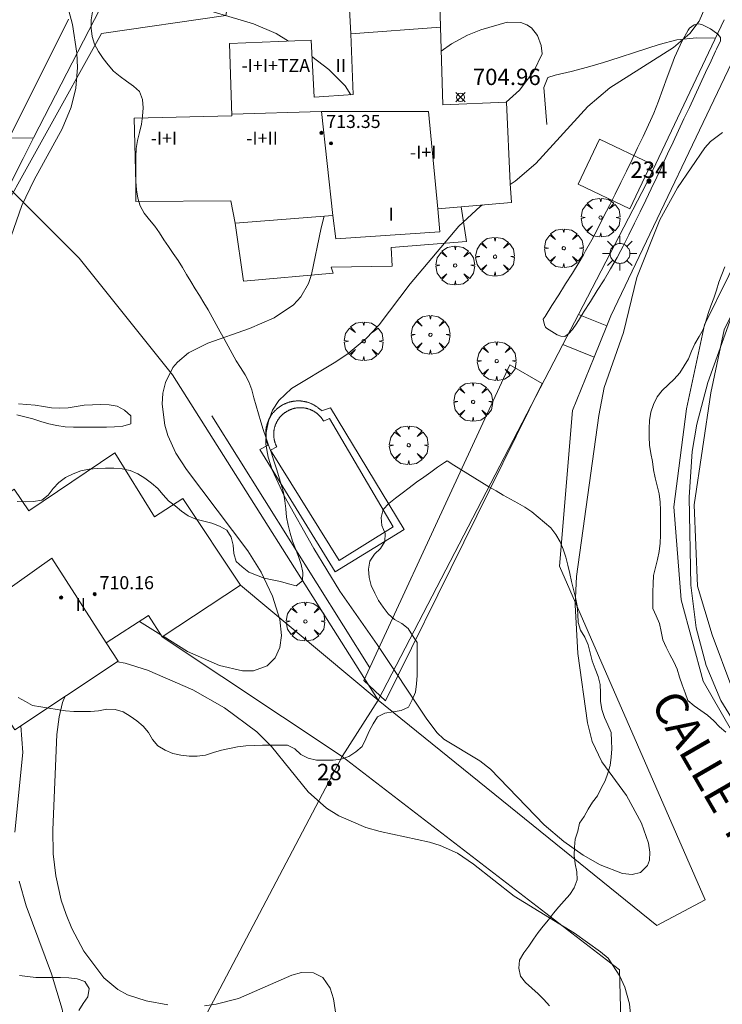
# Model space of a CAD drawing. Units: millimetres. Extents: x 422999 to 424004, y 4484499 to 4485001.
# Drawn here: x 423330 to 423373, y 4484742 to 4484803 of the extents above; entities that cross this region are included whole.
import ezdxf

# ---------------------------------------------------------------- set-up
doc = ezdxf.new("R2010")
doc.units = ezdxf.units.MM
doc.header["$MEASUREMENT"] = 0
doc.layers.get('0').update_dxf_attribs({"lineweight": 9})
for name, color, linetype, lineweight in [('1', 7, 'Continuous', 9), ('f012003p_num_plantas', 252, 'Continuous', 9), ('f022001p_portal', 7, 'Continuous', 9), ('f022001p_portal_texto', 7, 'Continuous', 9), ('f030042l_viaurbana_texto', 7, 'Continuous', 9), ('f040024s_piscina', 140, 'Continuous', 9), ('f050002l_curvanivel_cgn', 23, 'Continuous', 9), ('f050002l_curvanivel_mae', 213, 'Continuous', 9), ('f050008p_puntocotaterreno', 7, 'Continuous', 9), ('f050009p_puntocotaconstruccionelevada', 211, 'Continuous', 9), ('f060140s_arboladourbano', 92, 'Continuous', 9), ('f061013p_arbol', 91, 'Continuous', 9), ('f070045l_muro_mur', 30, 'MURO2', 9), ('f070045l_muro_tap', 11, 'MURO2', 9), ('f070045l_puerta', 11, 'Continuous', 9), ('f070047l_seto', 91, 'Continuous', 9), ('f070056l_edificacion_els', 22, 'Continuous', 9), ('f070056l_edificacion_med', 221, 'Continuous', 9), ('f070056s_edificacion_edi', 240, 'Continuous', 9), ('f070057s_edificacionligera', 11, 'Continuous', 9), ('f070058l_elementoconstruido_bordillo', 30, 'Continuous', 9), ('f081055p_farola', 7, 'Continuous', 9)]:
    doc.layers.add(name, color=color, linetype=linetype, lineweight=lineweight)
doc.styles.add('ROMANS', font='romans.shx')
doc.styles.get("Standard").update_dxf_attribs({"font": 'arial.ttf'})
doc.styles.add('Style-s7210005_h', font='txt')
doc.linetypes.add('MURO2', pattern='A,3.1e-05,[1,muro2.shx,S=1,R=0,X=0,Y=0],-3.058844', length=3.058875)

# ---------------------------------------------------------------- blocks, each defined once
blk = doc.blocks.new('punto_cota')
at = {"layer": 'f050008p_puntocotaterreno'}
for points in [[(0, 0), (-0.283, 0.283)], [(0, 0), (-0.283, -0.283)], [(0, 0), (0.283, 0.283)], [(0, 0), (0.283, -0.283)]]:
    blk.add_lwpolyline(points, dxfattribs=at)
blk.add_circle((0, 0), 0.25, dxfattribs=at)
blk = doc.blocks.new('punto_cota_construccion_elevada')
at = {"layer": 'f050009p_puntocotaconstruccionelevada'}
h = blk.add_hatch(color=256, dxfattribs=at)
h.dxf.hatch_style = 1
edge = h.paths.add_edge_path()
edge.add_arc((0, 0), 0.1, 0, 360)
blk.add_circle((0, 0), 0.1, dxfattribs=at)
blk = doc.blocks.new('arbol')
at = {"color": 0, "linetype": 'Continuous', "lineweight": 0, "flags": 128}
for points in [[(0.96, 0.012), (1.2, 0.036), (1.128, 0.468), (0.888, 0.804), (0.528, 0.528), (0.816, 0.876), (0.48, 1.104), (0.048, 1.176), (0.012, 0.96), (-0.048, 1.176), (-0.48, 1.104), (-0.816, 0.876), (-0.504, 0.528), (-0.864, 0.804), (-1.104, 0.468), (-1.188, 0.036), (-0.936, 0.012)], [(-0.936, 0.012), (-1.188, -0.048), (-1.104, -0.48), (-0.864, -0.804), (-0.504, -0.504), (-0.816, -0.876), (-0.48, -1.116)], [(-0.48, -1.116), (-0.048, -1.188), (0.012, -0.936), (0.048, -1.188), (0.48, -1.116), (0.816, -0.876), (0.528, -0.504), (0.888, -0.804), (1.128, -0.48), (1.2, -0.048), (0.96, 0.012)]]:
    blk.add_lwpolyline(points, dxfattribs=at)
at = {"color": 0, "linetype": 'Continuous', "lineweight": 0, "extrusion": (0, 0, -1)}
for start, end in [(180.0229, 7.59464), (7.22334, 180.0229)]:
    blk.add_arc((0, 0), 0.104, start, end, dxfattribs=at)
blk = doc.blocks.new('farola')
at = {"layer": '1'}
for points in [[(-0.75, 0.75, 0), (-0.42, 0.42, 0)], [(0.01, 0.61, 0), (0.09, 0.6, 0), (0.16, 0.58, 0), (0.24, 0.57, 0), (0.3, 0.52, 0), (0.37, 0.49, 0), (0.43, 0.43, 0), (0.48, 0.39, 0), (0.52, 0.31, 0), (0.57, 0.25, 0), (0.6, 0.18, 0), (0.61, 0.1, 0), (0.61, 0.03, 0), (0.61, -0.03, 0), (0.61, -0.11, 0), (0.6, -0.18, 0), (0.57, -0.26, 0), (0.52, -0.32, 0), (0.48, -0.39, 0), (0.43, -0.44, 0), (0.37, -0.5, 0), (0.3, -0.53, 0), (0.24, -0.57, 0), (0.16, -0.59, 0), (0.09, -0.6, 0), (0, -0.62, 0), (-0.06, -0.6, 0), (-0.14, -0.59, 0), (-0.21, -0.57, 0), (-0.27, -0.53, 0), (-0.35, -0.5, 0), (-0.41, -0.44, 0), (-0.45, -0.39, 0), (-0.5, -0.32, 0), (-0.54, -0.26, 0), (-0.57, -0.18, 0), (-0.59, -0.11, 0), (-0.59, -0.03, 0), (-0.59, 0.03, 0), (-0.59, 0.1, 0), (-0.57, 0.18, 0), (-0.54, 0.25, 0), (-0.5, 0.31, 0), (-0.45, 0.39, 0), (-0.41, 0.43, 0), (-0.35, 0.49, 0), (-0.27, 0.52, 0), (-0.21, 0.57, 0), (-0.14, 0.58, 0), (-0.06, 0.6, 0), (0.01, 0.61, 0)], [(0, 1.05, 0), (0, 0.6, 0)], [(0.75, 0.75, 0), (0.43, 0.43, 0)], [(-1.05, 0, 0), (-0.59, 0, 0)], [(1.05, 0, 0), (0.61, 0, 0)], [(-0.75, -0.74, 0), (-0.42, -0.41, 0)], [(0.75, -0.75, 0), (0.43, -0.44, 0)], [(0, -1.05, 0), (0, -0.62, 0)]]:
    blk.add_polyline3d(points, dxfattribs=at)
blk = doc.blocks.new('portal_catastro')
at = {"layer": 'f022001p_portal'}
h = blk.add_hatch(color=256, dxfattribs=at)
h.dxf.hatch_style = 1
edge = h.paths.add_edge_path()
edge.add_arc((0, 0), 0.125, 0, 360)
blk.add_circle((0, 0), 0.125, dxfattribs=at)

msp = doc.modelspace()

# ---------------------------------------------------------------- linework, layer by layer
at = {"layer": 'f040024s_piscina'}
msp.add_polyline3d([(423349.692, 4484769.625, 706.074), (423345.472, 4484776.389, 705.805), (423345.864, 4484776.6, 705.805), (423345.852, 4484776.625, 705.805), (423345.839, 4484776.65, 705.805), (423345.827, 4484776.676, 705.805), (423345.816, 4484776.702, 705.805), (423345.805, 4484776.728, 705.805), (423345.794, 4484776.754, 705.805), (423345.784, 4484776.78, 705.805), (423345.774, 4484776.807, 705.805), (423345.765, 4484776.833, 705.805), (423345.756, 4484776.86, 705.805), (423345.748, 4484776.887, 705.805), (423345.74, 4484776.914, 705.805), (423345.733, 4484776.942, 705.805), (423345.726, 4484776.969, 705.805), (423345.719, 4484776.997, 705.805), (423345.713, 4484777.024, 705.86), (423345.708, 4484777.052, 705.86), (423345.703, 4484777.08, 705.86), (423345.698, 4484777.108, 705.86), (423345.694, 4484777.136, 705.86), (423345.691, 4484777.164, 705.86), (423345.688, 4484777.192, 705.86), (423345.685, 4484777.22, 705.86), (423345.683, 4484777.248, 705.86), (423345.681, 4484777.276, 705.86), (423345.68, 4484777.305, 705.86), (423345.68, 4484777.333, 705.86), (423345.679, 4484777.361, 705.86), (423345.68, 4484777.389, 705.86), (423345.681, 4484777.418, 705.86), (423345.682, 4484777.446, 705.86), (423345.684, 4484777.474, 705.86), (423345.686, 4484777.502, 705.86), (423345.689, 4484777.53, 705.86), (423345.692, 4484777.558, 705.86), (423345.696, 4484777.586, 705.86), (423345.7, 4484777.614, 705.86), (423345.705, 4484777.642, 705.86), (423345.71, 4484777.67, 705.86), (423345.716, 4484777.698, 705.86), (423345.722, 4484777.725, 705.86), (423345.728, 4484777.753, 705.86), (423345.736, 4484777.78, 705.86), (423345.743, 4484777.807, 705.86), (423345.751, 4484777.834, 705.86), (423345.76, 4484777.861, 705.86), (423345.769, 4484777.888, 705.86), (423345.778, 4484777.915, 705.86), (423345.788, 4484777.941, 705.86), (423345.798, 4484777.968, 705.86), (423345.809, 4484777.994, 705.86), (423345.82, 4484778.02, 705.86), (423345.832, 4484778.045, 705.86), (423345.844, 4484778.071, 705.86), (423345.857, 4484778.096, 705.86), (423345.87, 4484778.121, 705.86), (423345.883, 4484778.146, 705.86), (423345.897, 4484778.171, 705.86), (423345.912, 4484778.195, 705.86), (423345.926, 4484778.219, 705.86), (423345.941, 4484778.243, 705.86), (423345.957, 4484778.267, 705.86), (423345.973, 4484778.29, 705.86), (423345.989, 4484778.313, 705.86), (423346.006, 4484778.336, 705.86), (423346.023, 4484778.358, 705.86), (423346.041, 4484778.38, 705.86), (423346.059, 4484778.402, 705.86), (423346.077, 4484778.424, 705.86), (423346.096, 4484778.445, 705.86), (423346.115, 4484778.466, 705.86), (423346.134, 4484778.486, 705.86), (423346.154, 4484778.507, 705.86), (423346.174, 4484778.527, 705.86), (423346.194, 4484778.546, 705.86), (423346.215, 4484778.565, 705.86), (423346.236, 4484778.584, 705.86), (423346.257, 4484778.603, 705.86), (423346.279, 4484778.621, 705.86), (423346.301, 4484778.638, 705.86), (423346.323, 4484778.656, 705.86), (423346.346, 4484778.673, 705.86), (423346.369, 4484778.689, 705.86), (423346.392, 4484778.705, 705.86), (423346.416, 4484778.721, 705.86), (423346.439, 4484778.736, 705.86), (423346.463, 4484778.751, 705.86), (423346.488, 4484778.766, 705.86), (423346.512, 4484778.78, 705.86), (423346.537, 4484778.794, 705.86), (423346.562, 4484778.807, 705.86), (423346.587, 4484778.82, 705.86), (423346.612, 4484778.832, 705.86), (423346.638, 4484778.844, 705.86), (423346.664, 4484778.855, 705.86), (423346.69, 4484778.866, 705.86), (423346.716, 4484778.877, 705.86), (423346.743, 4484778.887, 705.86), (423346.769, 4484778.897, 705.86), (423346.796, 4484778.906, 705.86), (423346.823, 4484778.915, 705.86), (423346.85, 4484778.923, 705.86), (423346.877, 4484778.931, 705.86), (423346.904, 4484778.938, 705.86), (423346.932, 4484778.945, 705.86), (423346.959, 4484778.951, 705.86), (423346.987, 4484778.957, 705.86), (423347.014, 4484778.963, 706.119), (423347.042, 4484778.968, 706.119), (423347.07, 4484778.972, 706.119), (423347.098, 4484778.976, 706.119), (423347.126, 4484778.98, 706.119), (423347.154, 4484778.983, 706.119), (423347.182, 4484778.985, 706.119), (423347.211, 4484778.987, 706.119), (423347.239, 4484778.989, 706.119), (423347.267, 4484778.99, 706.119), (423347.295, 4484778.99, 706.119), (423347.324, 4484778.99, 706.119), (423347.352, 4484778.99, 706.119), (423347.38, 4484778.989, 706.119), (423347.408, 4484778.988, 706.119), (423347.437, 4484778.986, 706.119), (423347.465, 4484778.984, 706.119), (423347.493, 4484778.981, 706.119), (423347.521, 4484778.977, 706.119), (423347.549, 4484778.974, 706.119), (423347.577, 4484778.969, 706.119), (423347.605, 4484778.965, 706.119), (423347.632, 4484778.959, 706.119), (423347.66, 4484778.954, 706.119), (423347.688, 4484778.947, 706.119), (423347.715, 4484778.941, 706.119), (423347.742, 4484778.934, 706.119), (423347.77, 4484778.926, 706.119), (423347.797, 4484778.918, 706.119), (423347.824, 4484778.909, 706.119), (423347.85, 4484778.9, 706.119), (423347.877, 4484778.891, 706.119), (423347.904, 4484778.881, 706.119), (423347.93, 4484778.87, 706.119), (423347.956, 4484778.86, 706.119), (423347.982, 4484778.848, 706.119), (423348.007, 4484778.836, 706.119), (423348.033, 4484778.824, 706.119), (423348.058, 4484778.812, 706.119), (423348.083, 4484778.799, 706.119), (423348.108, 4484778.785, 706.119), (423348.133, 4484778.771, 706.119), (423348.157, 4484778.757, 706.119), (423348.181, 4484778.742, 706.119), (423348.205, 4484778.727, 706.119), (423348.229, 4484778.711, 706.119), (423348.252, 4484778.695, 706.119), (423348.275, 4484778.679, 706.119), (423348.298, 4484778.662, 706.119), (423348.32, 4484778.645, 706.119), (423348.342, 4484778.627, 706.119), (423348.364, 4484778.609, 706.119), (423348.386, 4484778.591, 706.119), (423348.407, 4484778.572, 706.119), (423348.428, 4484778.553, 706.119), (423348.448, 4484778.534, 706.119), (423348.468, 4484778.514, 706.119), (423348.488, 4484778.494, 706.119), (423348.508, 4484778.474, 706.119), (423348.527, 4484778.453, 706.119), (423348.546, 4484778.432, 706.119), (423348.564, 4484778.41, 706.119), (423348.582, 4484778.389, 706.119), (423348.6, 4484778.367, 706.119), (423348.617, 4484778.344, 706.119), (423348.634, 4484778.322, 706.119), (423348.65, 4484778.299, 706.119), (423348.667, 4484778.275, 706.119), (423348.682, 4484778.252, 706.119), (423348.698, 4484778.228, 706.119), (423348.712, 4484778.204, 706.119), (423348.727, 4484778.18, 706.119), (423348.741, 4484778.155, 706.119), (423349.089, 4484778.323, 706.119), (423353.009, 4484771.693, 706.074)], close=True, dxfattribs=at)
at = {"layer": 'f050002l_curvanivel_cgn'}
for points in [[(423332.889, 4484804.181, 704), (423333.348, 4484802.481, 704), (423333.618, 4484800.714, 704), (423333.654, 4484799.835, 704), (423333.554, 4484798.571, 704), (423333.274, 4484797.411, 704), (423332.709, 4484796.073, 704), (423330.993, 4484792.957, 704), (423330.235, 4484791.373, 704), (423328.722, 4484787.1, 704)], [(423372.236, 4484803.769, 706), (423371.76, 4484802.682, 706), (423371.177, 4484801.926, 706), (423370.175, 4484801.069, 706), (423366.283, 4484798.599, 706), (423364.927, 4484797.45, 706), (423361.741, 4484793.953, 706), (423360.481, 4484792.884, 706), (423360.18, 4484792.663, 706)], [(423358.48, 4484791.42, 706), (423358.337, 4484791.316, 706), (423357.032, 4484790.121, 706), (423354.047, 4484786.572, 706), (423352.137, 4484784.066, 706), (423351.347, 4484783.229, 706), (423350.241, 4484782.305, 706), (423349.497, 4484781.793, 706), (423346.772, 4484780.167, 706), (423345.986, 4484779.423, 706), (423345.608, 4484778.829, 706), (423345.35, 4484778.173, 706), (423345.212, 4484777.474, 706), (423345.202, 4484776.749, 706), (423345.337, 4484775.967, 706), (423345.592, 4484775.176, 706), (423346.33, 4484773.577, 706), (423348.145, 4484770.362, 706), (423349.736, 4484767.735, 706), (423352.021, 4484764.473, 706), (423355.014, 4484759.952, 706), (423355.681, 4484759.082, 706), (423356.107, 4484758.672, 706), (423358.319, 4484757.337, 706), (423358.975, 4484756.824, 706), (423362.251, 4484753.428, 706), (423363.454, 4484752.4, 706), (423364.646, 4484751.552, 706), (423365.691, 4484750.969, 706), (423367.059, 4484750.446, 706), (423367.657, 4484750.384, 706), (423368.152, 4484750.506, 706), (423368.595, 4484750.935, 706), (423368.71, 4484751.261, 706), (423368.735, 4484751.746, 706), (423368.648, 4484752.291, 706), (423368.227, 4484753.522, 706), (423367.301, 4484755.21, 706), (423365.8, 4484757.284, 706), (423365.19, 4484758.52, 706), (423364.915, 4484759.664, 706), (423364.311, 4484763.926, 706), (423364.164, 4484766.896, 706), (423364.229, 4484768.64, 706), (423365.598, 4484778.501, 706), (423365.934, 4484780.22, 706), (423367.118, 4484783.599, 706), (423367.928, 4484786.963, 706), (423369.351, 4484790.51, 706), (423370.429, 4484792.456, 706), (423372.107, 4484794.923, 706), (423372.46, 4484795.305, 706), (423373.178, 4484795.861, 706)], [(423375.2, 4484788.623, 706), (423372.292, 4484780.533, 706), (423371.61, 4484777.978, 706), (423371.32, 4484776.301, 706), (423371.139, 4484773.511, 706), (423371.251, 4484768.118, 706), (423371.576, 4484765.504, 706), (423372.193, 4484763.189, 706), (423373.092, 4484761.036, 706), (423374.234, 4484759.181, 706)], [(423367.59, 4484741.371, 706), (423367.484, 4484742.45, 706), (423367.197, 4484743.471, 706), (423366.904, 4484744.136, 706), (423366.184, 4484745.24, 706), (423365.716, 4484745.641, 706), (423364.126, 4484746.772, 706), (423360.424, 4484749.047, 706), (423357.923, 4484751.019, 706), (423356.953, 4484751.679, 706), (423355.886, 4484752.156, 706), (423355.234, 4484752.356, 706), (423352.206, 4484753.003, 706), (423351.333, 4484753.258, 706), (423349.676, 4484753.969, 706), (423348.92, 4484754.446, 706), (423347.799, 4484755.451, 706), (423345.534, 4484758.221, 706), (423344.641, 4484759.118, 706), (423342.67, 4484760.596, 706), (423340.715, 4484761.69, 706), (423337.944, 4484762.903, 706), (423336.582, 4484763.334, 706), (423336.108, 4484763.419, 706)], [(423332.879, 4484761.276, 706), (423332.733, 4484760.913, 706), (423332.526, 4484760.05, 706), (423332.391, 4484758.958, 706), (423332.144, 4484753.12, 706), (423332.164, 4484751.643, 706), (423332.314, 4484750.288, 706), (423332.656, 4484748.802, 706), (423332.951, 4484747.92, 706), (423333.304, 4484747.067, 706), (423334.05, 4484745.671, 706), (423335.256, 4484744.047, 706), (423336.121, 4484743.318, 706), (423336.727, 4484742.991, 706), (423337.854, 4484742.624, 706), (423339.191, 4484742.388, 706)], [(423341.435, 4484742.334, 706), (423342.157, 4484742.432, 706), (423343.513, 4484742.779, 706), (423346.791, 4484744.21, 706), (423347.388, 4484744.375, 706), (423348.113, 4484744.354, 706), (423348.681, 4484744.06, 706), (423349.141, 4484743.418, 706), (423349.345, 4484742.76, 706), (423349.713, 4484740.334, 706)]]:
    msp.add_polyline3d(points, dxfattribs=at)
at = {"layer": 'f050002l_curvanivel_mae'}
msp.add_line((423338.765, 4484765.065, 705), (423337.447, 4484765.89, 705), dxfattribs=at)
for points in [[(423340.663, 4484803.633, 705), (423344.437, 4484802.525, 705), (423345.82, 4484801.918, 705), (423346.579, 4484801.455, 705)], [(423355.945, 4484800.845, 705), (423356.576, 4484801.301, 705), (423357.565, 4484801.821, 705), (423358.374, 4484802.14, 705), (423359.998, 4484802.614, 705), (423360.826, 4484802.601, 705), (423361.203, 4484802.466, 705), (423361.48, 4484802.273, 705), (423361.844, 4484801.798, 705), (423362.077, 4484801.187, 705), (423362.142, 4484800.68, 705), (423361.621, 4484799.611, 705), (423360.735, 4484798.447, 705), (423359.937, 4484797.722, 705)], [(423348.019, 4484800.514, 705), (423349.062, 4484799.714, 705), (423350.053, 4484798.71, 705), (423350.399, 4484798.173, 705)], [(423348.779, 4484790.723, 705), (423348.593, 4484790.015, 705), (423347.992, 4484787.158, 705), (423347.811, 4484786.61, 705), (423347.351, 4484785.791, 705), (423346.89, 4484785.297, 705), (423345.715, 4484784.492, 705), (423344.204, 4484783.838, 705), (423341.643, 4484782.953, 705), (423340.447, 4484782.353, 705), (423339.773, 4484781.789, 705), (423339.496, 4484781.45, 705), (423339.039, 4484780.543, 705), (423338.887, 4484779.889, 705), (423338.839, 4484779.203, 705), (423339, 4484777.917, 705), (423339.188, 4484777.275, 705), (423339.674, 4484776.206, 705), (423340.341, 4484775.198, 705), (423344.097, 4484770.217, 705), (423344.908, 4484768.907, 705), (423345.61, 4484767.443, 705), (423346.06, 4484766.002, 705), (423346.16, 4484765.024, 705), (423346.057, 4484764.281, 705), (423345.766, 4484763.651, 705), (423345.279, 4484763.17, 705), (423344.438, 4484762.869, 705), (423343.759, 4484762.866, 705), (423342.363, 4484763.178, 705), (423340.396, 4484764.043, 705), (423338.9, 4484764.98, 705)], [(423330.178, 4484759.485, 705), (423330.3, 4484757.849, 705), (423329.818, 4484752.973, 705)], [(423330.076, 4484749.966, 705), (423330.502, 4484748.449, 705), (423332.066, 4484744.284, 705), (423332.708, 4484742.115, 705), (423333.004, 4484740.403, 705), (423332.966, 4484738.481, 705), (423332.592, 4484736.823, 705), (423331.38, 4484733.122, 705), (423330.815, 4484731.79, 705), (423329.029, 4484728.787, 705)]]:
    msp.add_polyline3d(points, dxfattribs=at)
at = {"layer": 'f060140s_arboladourbano'}
for points in [[(423329.96, 4484773.246, 703.62), (423330.46, 4484773.219, 703.62), (423330.964, 4484773.231, 703.62), (423331.457, 4484773.316, 703.62), (423331.856, 4484773.633, 703.62), (423332.164, 4484774.038, 703.62), (423332.514, 4484774.405, 703.62), (423332.917, 4484774.716, 703.62), (423333.377, 4484774.938, 703.62), (423333.859, 4484775.114, 703.62), (423334.357, 4484775.217, 703.62), (423334.869, 4484775.268, 703.62), (423335.37, 4484775.276, 703.62), (423335.881, 4484775.278, 703.62), (423336.392, 4484775.241, 703.62), (423336.884, 4484775.132, 703.62), (423337.353, 4484774.934, 703.62), (423337.788, 4484774.678, 703.62), (423338.185, 4484774.354, 703.62), (423338.584, 4484774.036, 703.62), (423338.9, 4484773.648, 703.62), (423339.23, 4484773.271, 703.62), (423339.635, 4484772.965, 703.62), (423340.018, 4484772.637, 703.62), (423340.439, 4484772.361, 703.62), (423340.902, 4484772.15, 703.62), (423341.393, 4484772.024, 703.62), (423341.888, 4484771.907, 703.62), (423342.361, 4484771.727, 703.62), (423342.812, 4484771.489, 703.62), (423343.081, 4484771.058, 703.62), (423343.192, 4484770.56, 703.62), (423343.238, 4484770.061, 703.62), (423343.37, 4484769.567, 703.62), (423343.749, 4484769.225, 703.62), (423344.151, 4484768.915, 703.62), (423344.619, 4484768.719, 703.62), (423345.096, 4484768.543, 703.62), (423345.591, 4484768.432, 703.62), (423346.091, 4484768.328, 703.62), (423346.578, 4484768.203, 703.62), (423347.064, 4484768.063, 703.62), (423347.453, 4484768.387, 703.62), (423347.472, 4484768.895, 703.62), (423347.363, 4484769.384, 703.62), (423347.198, 4484769.869, 703.62), (423347.015, 4484770.341, 703.62), (423346.832, 4484770.816, 703.62), (423346.684, 4484771.296, 703.62), (423346.572, 4484771.79, 703.62), (423346.473, 4484772.283, 703.62), (423346.412, 4484772.787, 703.62), (423346.366, 4484773.289, 703.62), (423346.269, 4484773.786, 703.62), (423346.134, 4484774.274, 703.62), (423345.992, 4484774.763, 703.62), (423345.848, 4484775.246, 703.62), (423345.696, 4484775.732, 703.62), (423345.536, 4484776.212, 703.62), (423345.362, 4484776.695, 703.62), (423345.198, 4484777.173, 703.62), (423345.038, 4484777.655, 703.62), (423344.89, 4484778.132, 703.62), (423344.754, 4484778.622, 703.62), (423344.61, 4484779.106, 703.62), (423344.468, 4484779.597, 703.62), (423344.339, 4484780.091, 703.62), (423344.155, 4484780.566, 703.62), (423343.921, 4484781.013, 703.62), (423343.653, 4484781.446, 703.62), (423343.382, 4484781.868, 703.62), (423343.132, 4484782.309, 703.62), (423342.892, 4484782.754, 703.62), (423342.642, 4484783.201, 703.62), (423342.391, 4484783.644, 703.62), (423342.144, 4484784.09, 703.62), (423341.902, 4484784.54, 703.62), (423341.657, 4484784.983, 703.62), (423341.395, 4484785.426, 703.62), (423341.129, 4484785.858, 703.62), (423340.866, 4484786.284, 703.62), (423340.604, 4484786.716, 703.62), (423340.338, 4484787.157, 703.62), (423340.081, 4484787.586, 703.62), (423339.814, 4484788.019, 703.62), (423339.525, 4484788.439, 703.62), (423339.235, 4484788.861, 703.62), (423338.946, 4484789.27, 703.62), (423338.68, 4484789.701, 703.62), (423338.394, 4484790.122, 703.62), (423338.061, 4484790.502, 703.62), (423337.743, 4484790.903, 703.62), (423337.495, 4484791.354, 703.62), (423337.349, 4484791.839, 703.62), (423337.261, 4484792.338, 703.62), (423337.235, 4484792.85, 703.62), (423337.228, 4484793.355, 703.62), (423337.227, 4484793.863, 703.62), (423337.227, 4484794.367, 703.62), (423337.242, 4484794.873, 703.62), (423337.325, 4484795.371, 703.62), (423337.462, 4484795.865, 703.62), (423337.57, 4484796.365, 703.62), (423337.643, 4484796.867, 703.62), (423337.677, 4484797.376, 703.62), (423337.639, 4484797.887, 703.62), (423337.458, 4484798.368, 703.62), (423337.083, 4484798.705, 703.62), (423336.665, 4484798.997, 703.62), (423336.26, 4484799.29, 703.62), (423335.868, 4484799.62, 703.62), (423335.531, 4484799.995, 703.62), (423335.217, 4484800.401, 703.62), (423334.943, 4484800.824, 703.62), (423334.692, 4484801.265, 703.62), (423334.551, 4484801.748, 703.62), (423334.485, 4484802.248, 703.62), (423334.496, 4484802.758, 703.62), (423334.581, 4484803.258, 703.62)], [(423373.335, 4484787.617, 706.975), (423373.153, 4484787.146, 706.975), (423372.967, 4484786.679, 706.975), (423372.813, 4484786.191, 706.975), (423372.656, 4484785.704, 706.975), (423372.469, 4484785.23, 706.975), (423372.302, 4484784.756, 706.975), (423372.16, 4484784.263, 706.975), (423372.011, 4484783.786, 706.975), (423371.756, 4484783.345, 706.975), (423371.499, 4484782.911, 706.975), (423371.287, 4484782.453, 706.975), (423371.095, 4484781.991, 706.975), (423370.843, 4484781.551, 706.975), (423370.564, 4484781.121, 706.975), (423370.229, 4484780.743, 706.975), (423369.857, 4484780.394, 706.975), (423369.495, 4484780.039, 706.975), (423369.182, 4484779.649, 706.975), (423368.962, 4484779.185, 706.975), (423368.787, 4484778.713, 706.975), (423368.721, 4484778.211, 706.975), (423368.697, 4484777.71, 706.975), (423368.702, 4484777.201, 706.975), (423368.72, 4484776.686, 706.975), (423368.801, 4484776.187, 706.975), (423368.889, 4484775.691, 706.975), (423368.949, 4484775.188, 706.975), (423369.061, 4484774.689, 706.975), (423369.179, 4484774.197, 706.975), (423369.302, 4484773.709, 706.975), (423369.361, 4484773.205, 706.975), (423369.384, 4484772.7, 706.975), (423369.384, 4484772.196, 706.975), (423369.384, 4484771.687, 706.975), (423369.382, 4484771.18, 706.975), (423369.376, 4484770.678, 706.975), (423369.312, 4484770.175, 706.975), (423369.206, 4484769.685, 706.975), (423369.072, 4484769.195, 706.975), (423368.953, 4484768.709, 706.975), (423368.93, 4484768.2, 706.975), (423368.926, 4484767.697, 706.975), (423368.925, 4484767.19, 706.975), (423368.925, 4484766.689, 706.975), (423369.125, 4484766.226, 706.975), (423369.335, 4484765.765, 706.975), (423369.433, 4484765.269, 706.975), (423369.535, 4484764.765, 706.975), (423369.738, 4484764.305, 706.975), (423369.956, 4484763.855, 706.975), (423370.211, 4484763.416, 706.975), (423370.407, 4484762.955, 706.975), (423370.562, 4484762.472, 706.975), (423370.722, 4484761.993, 706.975), (423370.892, 4484761.517, 706.975), (423371.068, 4484761.048, 706.975), (423371.445, 4484760.705, 706.975), (423371.862, 4484760.426, 706.975), (423372.278, 4484760.141, 706.975), (423372.655, 4484759.791, 706.975), (423373.006, 4484759.428, 706.975), (423373.388, 4484759.095, 706.975)], [(423330.034, 4484779.227, 703.62), (423330.543, 4484779.187, 703.62), (423331.054, 4484779.151, 703.62), (423331.56, 4484779.071, 703.62), (423332.061, 4484778.99, 703.62), (423332.574, 4484778.965, 703.62), (423333.076, 4484778.986, 703.62), (423333.573, 4484779.067, 703.62), (423334.069, 4484779.142, 703.62), (423334.575, 4484779.17, 703.62), (423335.085, 4484779.178, 703.62), (423335.591, 4484779.166, 703.62), (423336.092, 4484779.09, 703.62), (423336.528, 4484778.835, 703.62), (423336.916, 4484778.499, 703.62), (423336.913, 4484777.996, 703.62), (423336.431, 4484777.859, 703.62), (423335.924, 4484777.809, 703.62), (423335.422, 4484777.804, 703.62), (423334.91, 4484777.803, 703.62), (423334.409, 4484777.803, 703.62), (423333.899, 4484777.803, 703.62), (423333.399, 4484777.805, 703.62), (423332.888, 4484777.824, 703.62), (423332.394, 4484777.9, 703.62), (423331.893, 4484778.01, 703.62), (423331.407, 4484778.143, 703.62), (423330.922, 4484778.308, 703.62), (423330.428, 4484778.438, 703.62), (423329.937, 4484778.544, 703.62)], [(423330.007, 4484761.218, 704.67), (423330.458, 4484760.988, 704.67), (423330.903, 4484760.739, 704.67), (423331.406, 4484760.644, 704.67), (423331.904, 4484760.582, 704.67), (423332.411, 4484760.496, 704.67), (423332.913, 4484760.414, 704.67), (423333.424, 4484760.373, 704.67), (423333.928, 4484760.365, 704.67), (423334.44, 4484760.361, 704.67), (423334.943, 4484760.418, 704.67), (423335.445, 4484760.514, 704.67), (423335.953, 4484760.485, 704.67), (423336.442, 4484760.343, 704.67), (423336.883, 4484760.091, 704.67), (423337.298, 4484759.798, 704.67), (423337.687, 4484759.47, 704.67), (423338.013, 4484759.09, 704.67), (423338.25, 4484758.649, 704.67), (423338.578, 4484758.26, 704.67), (423339.019, 4484758.002, 704.67), (423339.487, 4484757.798, 704.67), (423339.987, 4484757.688, 704.67), (423340.488, 4484757.633, 704.67), (423340.99, 4484757.629, 704.67), (423341.491, 4484757.697, 704.67), (423341.979, 4484757.847, 704.67), (423342.471, 4484757.992, 704.67), (423342.966, 4484758.1, 704.67), (423343.466, 4484758.199, 704.67), (423343.97, 4484758.264, 704.67), (423344.483, 4484758.291, 704.67), (423344.993, 4484758.295, 704.67), (423345.504, 4484758.296, 704.67), (423346.016, 4484758.296, 704.67), (423346.518, 4484758.296, 704.67), (423346.974, 4484758.07, 704.67), (423347.35, 4484757.734, 704.67), (423347.795, 4484757.505, 704.67), (423348.295, 4484757.392, 704.67), (423348.805, 4484757.38, 704.67), (423349.316, 4484757.378, 704.67), (423349.815, 4484757.439, 704.67), (423350.291, 4484757.617, 704.67), (423350.709, 4484757.904, 704.67), (423351.099, 4484758.229, 704.67), (423351.319, 4484758.691, 704.67), (423351.521, 4484759.163, 704.67), (423351.771, 4484759.606, 704.67), (423352.038, 4484760.045, 704.67), (423352.498, 4484760.266, 704.67), (423352.998, 4484760.357, 704.67), (423353.493, 4484760.432, 704.67), (423353.951, 4484760.637, 704.67), (423354.17, 4484761.087, 704.67), (423354.362, 4484761.56, 704.67), (423354.424, 4484762.062, 704.67), (423354.462, 4484762.573, 704.67), (423354.464, 4484763.078, 704.67), (423354.465, 4484763.592, 704.67), (423354.465, 4484764.098, 704.67), (423354.465, 4484764.606, 704.67), (423354.188, 4484765.022, 704.67), (423353.921, 4484765.452, 704.67), (423353.523, 4484765.77, 704.67), (423353.081, 4484766.012, 704.67), (423352.695, 4484766.352, 704.67), (423352.39, 4484766.753, 704.67), (423352.105, 4484767.18, 704.67), (423351.87, 4484767.629, 704.67), (423351.657, 4484768.095, 704.67), (423351.534, 4484768.587, 704.67), (423351.49, 4484769.092, 704.67), (423351.581, 4484769.589, 704.67), (423351.867, 4484770.01, 704.67), (423352.223, 4484770.362, 704.67), (423352.498, 4484770.783, 704.67), (423352.505, 4484771.286, 704.67), (423352.314, 4484771.762, 704.67), (423352.256, 4484772.262, 704.67), (423352.393, 4484772.751, 704.67), (423352.741, 4484773.112, 704.67), (423353.149, 4484773.449, 704.67), (423353.546, 4484773.757, 704.67), (423353.982, 4484774.085, 704.67), (423354.435, 4484774.417, 704.67), (423354.884, 4484774.741, 704.67), (423355.307, 4484775.042, 704.67), (423355.724, 4484775.335, 704.67), (423356.155, 4484775.636, 704.67), (423356.301, 4484775.737, 704.67), (423356.726, 4484775.472, 704.67), (423357.155, 4484775.205, 704.67), (423357.582, 4484774.94, 704.67), (423358.013, 4484774.674, 704.67), (423358.442, 4484774.41, 704.67), (423358.875, 4484774.147, 704.67), (423359.314, 4484773.884, 704.67), (423359.749, 4484773.634, 704.67), (423360.2, 4484773.39, 704.67), (423360.638, 4484773.145, 704.67), (423361.077, 4484772.889, 704.67), (423361.504, 4484772.608, 704.67), (423361.896, 4484772.287, 704.67), (423362.286, 4484771.96, 704.67), (423362.657, 4484771.618, 704.67), (423362.968, 4484771.212, 704.67), (423363.229, 4484770.775, 704.67), (423363.422, 4484770.312, 704.67), (423363.584, 4484769.827, 704.67), (423363.709, 4484769.33, 704.67), (423363.82, 4484768.834, 704.67), (423363.933, 4484768.346, 704.67), (423364.051, 4484767.847, 704.67), (423364.168, 4484767.348, 704.67), (423364.281, 4484766.852, 704.67), (423364.323, 4484766.343, 704.67), (423364.334, 4484765.829, 704.67), (423364.485, 4484765.343, 704.67), (423364.752, 4484764.917, 704.67), (423364.945, 4484764.447, 704.67), (423365.07, 4484763.96, 704.67), (423365.196, 4484763.464, 704.67), (423365.373, 4484762.985, 704.67), (423365.562, 4484762.51, 704.67), (423365.693, 4484762.014, 704.67), (423365.71, 4484761.507, 704.67), (423365.712, 4484760.994, 704.67), (423365.792, 4484760.488, 704.67), (423365.955, 4484760.005, 704.67), (423366.154, 4484759.544, 704.67), (423366.36, 4484759.087, 704.67), (423366.394, 4484758.576, 704.67), (423366.4, 4484758.07, 704.67), (423366.371, 4484757.566, 704.67), (423366.307, 4484757.064, 704.67), (423366.158, 4484756.585, 704.67), (423365.99, 4484756.11, 704.67), (423365.748, 4484755.666, 704.67), (423365.528, 4484755.206, 704.67), (423365.229, 4484754.802, 704.67), (423364.955, 4484754.382, 704.67), (423364.71, 4484753.942, 704.67), (423364.432, 4484753.522, 704.67), (423364.312, 4484753.027, 704.67), (423364.16, 4484752.549, 704.67), (423364.12, 4484752.049, 704.67), (423364.105, 4484751.545, 704.67), (423364.154, 4484751.036, 704.67), (423364.254, 4484750.545, 704.67), (423364.27, 4484750.042, 704.67), (423364.096, 4484749.567, 704.67), (423363.82, 4484749.144, 704.67), (423363.492, 4484748.759, 704.67), (423363.151, 4484748.386, 704.67), (423362.828, 4484748.001, 704.67), (423362.518, 4484747.601, 704.67), (423362.192, 4484747.217, 704.67), (423361.88, 4484746.822, 704.67), (423361.603, 4484746.403, 704.67), (423361.308, 4484745.993, 704.67), (423361.004, 4484745.58, 704.67), (423360.752, 4484745.133, 704.67), (423360.701, 4484744.633, 704.67), (423360.802, 4484744.14, 704.67), (423361.12, 4484743.749, 704.67), (423361.501, 4484743.404, 704.67), (423361.882, 4484743.064, 704.67), (423362.242, 4484742.716, 704.67), (423362.575, 4484742.328, 704.67)], [(423333.734, 4484742.044, 704.67), (423334.009, 4484742.464, 704.67), (423334.287, 4484742.884, 704.67), (423334.364, 4484743.382, 704.67), (423334.101, 4484743.82, 704.67), (423333.623, 4484743.985, 704.67), (423333.119, 4484744.041, 704.67), (423332.617, 4484744.063, 704.67), (423332.11, 4484744.066, 704.67), (423331.605, 4484744.067, 704.67), (423331.101, 4484744.067, 704.67), (423330.596, 4484744.122, 704.67), (423330.087, 4484744.196, 704.67)]]:
    msp.add_polyline3d(points, dxfattribs=at)
at = {"layer": 'f070045l_muro_mur'}
for p, q in [((423330.964, 4484795.532, 704.466), (423335.444, 4484804.252, 704.156)), ((423338.633, 4484736.302, 705.496), (423349.884, 4484757.611, 706.033))]:
    msp.add_line(p, q, dxfattribs=at)
for points in [[(423373.284, 4484802.771, 706.062), (423368.524, 4484792.731, 706.389), (423364.357, 4484784.71, 706.299), (423363.399, 4484782.865, 706.278), (423352.074, 4484761.061, 706.033), (423339.474, 4484781.002, 705.86), (423333.754, 4484788.162, 704.466), (423329.414, 4484792.482, 704.466)], [(423362.414, 4484796.342, 706.291), (423362.244, 4484798.622, 705.553), (423362.484, 4484799.232, 705.553), (423362.924, 4484799.362, 705.553), (423363.914, 4484799.602, 705.553), (423364.904, 4484799.862, 705.553), (423365.894, 4484800.142, 705.553), (423366.864, 4484800.452, 705.553), (423367.854, 4484800.782, 706.062), (423369.304, 4484801.252, 706.062), (423370.384, 4484801.542, 706.062), (423371.594, 4484801.652, 706.062), (423372.704, 4484801.632, 706.062)], [(423311.784, 4484794.662, 703.027), (423321.444, 4484795.502, 703.065), (423330.964, 4484795.532, 704.466)], [(423329.414, 4484792.482, 704.466), (423329.544, 4484792.732, 704.466), (423330.314, 4484794.262, 704.466), (423330.964, 4484795.532, 704.466)]]:
    msp.add_polyline3d(points, dxfattribs=at)
at = {"layer": 'f070045l_muro_tap'}
msp.add_polyline3d([(423380.168, 4484750.774, 703.49), (423373.753, 4484761.832, 703.49), (423372.549, 4484765.077, 0), (423371.659, 4484768.06, 701.8), (423371.45, 4484773.031, 0), (423372.473, 4484779.896, 701.8), (423373.282, 4484783.758, 701.792), (423385.11, 4484807.568, 701.71)], dxfattribs=at)
at = {"layer": 'f070045l_puerta'}
for p, q in [((423364.357, 4484784.71, 706.299), (423363.399, 4484782.864, 706.278)), ((423349.884, 4484757.611, 706.94), (423352.074, 4484761.061, 706.94))]:
    msp.add_line(p, q, dxfattribs=at)
at = {"layer": 'f070047l_seto'}
for p, q in [((423323.649, 4484783.891, 703.712), (423333.103, 4484802.806, 704.156)), ((423351.571, 4484763.035, 706.033), (423341.883, 4484778.483, 705.86))]:
    msp.add_line(p, q, dxfattribs=at)
for points in [[(423382.653, 4484822.772, 707.06), (423374.587, 4484827.328, 707.723), (423366.223, 4484832.411, 706.567), (423354.903, 4484838.928, 706.5), (423353.956, 4484838.266, 706.5), (423349.092, 4484828.614, 706.337), (423343.319, 4484817.071, 704.922), (423336.397, 4484804.484, 704.156), (423343.623, 4484805.399, 705.396), (423358.738, 4484806.443, 705.553), (423374.757, 4484807.123, 705.494), (423374.817, 4484806.318, 706.062), (423363.726, 4484804.845, 705.553), (423347.144, 4484804.528, 705.47), (423342.938, 4484804.374, 705.396), (423342.998, 4484804.434, 705.396), (423342.754, 4484803.026, 705.396), (423335.126, 4484801.93, 704.156), (423324.618, 4484783.056, 703.712)], [(423362.308, 4484784.589, 706.219), (423362.73, 4484785.252, 706.219), (423363.151, 4484785.916, 706.219), (423363.504, 4484786.472, 706.219), (423363.572, 4484786.58, 706.219), (423363.99, 4484787.245, 706.291), (423364.4, 4484787.916, 706.291), (423364.661, 4484788.36, 706.291), (423364.796, 4484788.595, 706.291), (423365.177, 4484789.283, 706.291), (423365.544, 4484789.978, 706.291), (423365.902, 4484790.678, 706.291), (423366.254, 4484791.381, 706.291), (423366.602, 4484792.086, 706.291), (423366.95, 4484792.791, 706.291), (423367.032, 4484792.955, 706.389), (423367.3, 4484793.495, 706.389), (423367.645, 4484794.202, 706.389), (423367.987, 4484794.91, 706.389), (423368.323, 4484795.62, 706.389), (423368.654, 4484796.333, 706.389), (423368.773, 4484796.593, 706.389), (423368.973, 4484797.051, 706.062), (423369.264, 4484797.78, 706.062), (423369.536, 4484798.517, 706.062), (423369.802, 4484799.257, 706.062), (423370.075, 4484799.996, 706.062), (423370.253, 4484800.454, 706.062), (423370.365, 4484800.726, 706.062), (423370.689, 4484801.434, 706.062), (423371.076, 4484802.125, 706.062), (423371.16, 4484802.257, 706.062), (423371.441, 4484802.458, 706.062), (423371.734, 4484802.512, 706.062), (423371.969, 4484802.465, 706.062), (423372.45, 4484802.208, 706.062), (423372.594, 4484802.118, 706.062), (423372.898, 4484801.894, 706.062), (423373.058, 4484801.673, 706.062), (423373.068, 4484801.481, 706.062), (423372.82, 4484800.957, 706.062), (423372.765, 4484800.841, 706.062), (423372.487, 4484800.245, 706.062), (423372.154, 4484799.533, 706.062), (423371.821, 4484798.821, 706.062), (423371.488, 4484798.109, 706.062), (423371.156, 4484797.397, 706.062), (423370.823, 4484796.685, 706.389), (423370.49, 4484795.972, 706.389), (423370.157, 4484795.26, 706.389), (423369.824, 4484794.548, 706.389), (423369.491, 4484793.836, 706.389), (423369.357, 4484793.55, 706.389), (423369.157, 4484793.124, 706.389), (423368.822, 4484792.413, 706.389), (423368.485, 4484791.704, 706.389), (423368.144, 4484790.996, 706.389), (423367.798, 4484790.29, 706.389), (423367.447, 4484789.586, 706.389), (423367.09, 4484788.885, 706.389), (423366.951, 4484788.618, 706.291), (423366.722, 4484788.19, 706.291), (423366.332, 4484787.508, 706.291), (423365.926, 4484786.835, 706.219), (423365.51, 4484786.168, 706.219), (423365.09, 4484785.503, 706.219), (423364.674, 4484784.836, 706.219), (423364.656, 4484784.806, 706.219), (423364.25, 4484784.175, 706.219), (423363.991, 4484783.792, 706.219), (423363.776, 4484783.547, 706.219), (423363.518, 4484783.363, 706.219), (423363.284, 4484783.366, 706.219), (423363.06, 4484783.448, 706.219), (423362.393, 4484783.868, 706.219), (423362.339, 4484783.929, 706.219), (423362.27, 4484784.072, 706.219), (423362.204, 4484784.418, 706.219), (423362.308, 4484784.589, 706.219)], [(423362.124, 4484780.48, 706.219), (423352.534, 4484761.023, 706.033), (423351.213, 4484762.261, 706.033), (423357.235, 4484775.306, 706.158), (423360.153, 4484781.626, 706.219), (423362.124, 4484780.48, 706.219)]]:
    msp.add_polyline3d(points, dxfattribs=at)
at = {"layer": 'f070056l_edificacion_els'}
for points in [[(423350.405, 4484801.903, 709.51), (423350.235, 4484804.943, 709.51), (423355.815, 4484805.313, 709.51), (423355.895, 4484802.323, 709.54)], [(423343.315, 4484790.303, 709.94), (423343.835, 4484786.743, 709.62), (423349.325, 4484787.243, 707.7), (423349.205, 4484787.613, 707.62), (423352.935, 4484787.663, 707.63), (423352.875, 4484788.813, 707.49), (423357.505, 4484789.183, 706.72), (423357.175, 4484791.303, 706.81)]]:
    msp.add_polyline3d(points, dxfattribs=at)
at = {"layer": 'f070056l_edificacion_med'}
for points in [[(423343.111, 4484796.982, 704.708), (423348.612, 4484797.143, 704.708), (423349.305, 4484790.763, 705.651)], [(423348.612, 4484797.143, 704.708), (423355.169, 4484797.143, 704.708), (423355.735, 4484791.183, 705.651)], [(423328.375, 4484761.423, 706.154), (423325.836, 4484765.332, 706.154), (423332.076, 4484769.763, 706.154), (423335.405, 4484764.573, 706.154)]]:
    msp.add_polyline3d(points, dxfattribs=at)
at = {"layer": 'f070056s_edificacion_edi'}
for points in [[(423349.485, 4484789.343, 705.651), (423349.305, 4484790.763, 705.651), (423343.315, 4484790.303, 704.691), (423343.045, 4484791.673, 704.691), (423337.235, 4484791.633, 704.691), (423337.235, 4484792.733, 704.691), (423337.135, 4484796.733, 704.691), (423343.115, 4484796.873, 704.691), (423342.965, 4484801.303, 705.396), (423347.965, 4484801.513, 705.47), (423348.155, 4484798.023, 705.47), (423350.555, 4484798.183, 705.47), (423350.405, 4484801.903, 705.47), (423355.895, 4484802.323, 705.47), (423356.055, 4484797.553, 705.47), (423359.955, 4484797.723, 705.553), (423360.175, 4484792.733, 706.291), (423360.255, 4484791.573, 706.291), (423355.735, 4484791.183, 705.651), (423355.855, 4484789.763, 705.651)], [(423324.714, 4484758.913, 704.524), (423321.275, 4484763.923, 704.524), (423326.655, 4484767.603, 704.435), (423324.665, 4484770.553, 704.435), (423329.765, 4484773.993, 704.823), (423330.675, 4484772.663, 704.823), (423335.935, 4484776.213, 704.823), (423338.375, 4484772.293, 705.805), (423340.115, 4484773.433, 705.805), (423343.635, 4484768.103, 705.805), (423338.845, 4484764.943, 706.339), (423337.995, 4484766.243, 706.339), (423335.405, 4484764.573, 706.154), (423336.145, 4484763.443, 706.154), (423329.814, 4484759.243, 706.154), (423328.375, 4484761.423, 706.154)]]:
    msp.add_polyline3d(points, close=True, dxfattribs=at)
at = {"layer": 'f070057s_edificacionligera'}
msp.add_polyline3d([(423367.498, 4484791.18, 706.371), (423368.812, 4484793.931, 706.371), (423365.655, 4484795.439, 706.371), (423364.34, 4484792.688, 706.371)], close=True, dxfattribs=at)
at = {"layer": 'f070058l_elementoconstruido_bordillo'}
for p, q in [((423364.357, 4484784.71, 706.28), (423366.093, 4484784.007, 706.13)), ((423363.399, 4484782.864, 706.04), (423365.315, 4484782.088, 706)), ((423343.635, 4484768.103, 704.62), (423352.074, 4484761.061, 705.76)), ((423338.845, 4484764.943, 704.41), (423349.884, 4484757.611, 705.82))]:
    msp.add_line(p, q, dxfattribs=at)
for points in [[(423394.493, 4484839.217, 706.22), (423392.277, 4484835.062, 706.17), (423380.858, 4484813.651, 706.09), (423377.755, 4484807.834, 706.07), (423376.249, 4484805.01, 706.04), (423374.614, 4484801.945, 706.08), (423366.343, 4484784.623, 706.13), (423366.093, 4484784.007, 706.13), (423365.315, 4484782.088, 706), (423363.99, 4484778.816, 706.07), (423363.192, 4484769.27, 706.03), (423372.116, 4484748.831, 705.78), (423369.159, 4484747.247, 705.87), (423352.074, 4484761.061, 705.76)], [(423387.594, 4484735, 705.45), (423386.744, 4484736.537, 705.42), (423380.164, 4484747.996, 705.56), (423378.858, 4484750.272, 705.58), (423371.993, 4484762.228, 705.58), (423370.649, 4484767.221, 705.8), (423370.21, 4484772.922, 705.83), (423370.975, 4484778.925, 705.87), (423372.076, 4484784.072, 705.95), (423376.557, 4484793.131, 706.04), (423384.792, 4484808.424, 705.91)], [(423345.329, 4484776.685, 706.02), (423345.317, 4484776.718, 706.02), (423345.305, 4484776.751, 706.02), (423345.294, 4484776.784, 706.02), (423345.283, 4484776.818, 706.02), (423345.273, 4484776.851, 706.02), (423345.263, 4484776.885, 706.02), (423345.254, 4484776.919, 706.03), (423345.245, 4484776.953, 706.03), (423345.238, 4484776.987, 706.03), (423345.23, 4484777.021, 706.03), (423345.224, 4484777.055, 706.03), (423345.218, 4484777.09, 706.03), (423345.212, 4484777.124, 706.03), (423345.207, 4484777.159, 706.03), (423345.203, 4484777.194, 706.03), (423345.2, 4484777.229, 706.03), (423345.197, 4484777.264, 706.03), (423345.194, 4484777.299, 706.03), (423345.193, 4484777.334, 706.03), (423345.191, 4484777.369, 706.03), (423345.191, 4484777.404, 706.03), (423345.191, 4484777.439, 706.03), (423345.192, 4484777.474, 706.03), (423345.193, 4484777.509, 706.03), (423345.195, 4484777.544, 706.03), (423345.198, 4484777.578, 706.03), (423345.201, 4484777.613, 706.03), (423345.204, 4484777.648, 706.03), (423345.209, 4484777.683, 706.03), (423345.214, 4484777.718, 706.03), (423345.22, 4484777.752, 706.03), (423345.226, 4484777.787, 706.03), (423345.233, 4484777.821, 706.05), (423345.24, 4484777.855, 706.05), (423345.248, 4484777.889, 706.05), (423345.257, 4484777.923, 706.05), (423345.266, 4484777.957, 706.05), (423345.276, 4484777.991, 706.05), (423345.286, 4484778.024, 706.05), (423345.297, 4484778.057, 706.05), (423345.309, 4484778.09, 706.05), (423345.321, 4484778.123, 706.05), (423345.334, 4484778.156, 706.05), (423345.347, 4484778.188, 706.05), (423345.361, 4484778.22, 706.05), (423345.375, 4484778.252, 706.05), (423345.39, 4484778.284, 706.05), (423345.406, 4484778.315, 706.05), (423345.422, 4484778.346, 705.99), (423345.439, 4484778.377, 705.99), (423345.456, 4484778.408, 705.99), (423345.474, 4484778.438, 705.99), (423345.492, 4484778.468, 705.99), (423345.511, 4484778.497, 705.99), (423345.53, 4484778.527, 705.99), (423345.55, 4484778.555, 705.99), (423345.57, 4484778.584, 705.99), (423345.591, 4484778.612, 705.99), (423345.612, 4484778.64, 705.99), (423345.634, 4484778.667, 705.99), (423345.656, 4484778.694, 705.99), (423345.679, 4484778.721, 705.99), (423345.702, 4484778.747, 705.99), (423345.726, 4484778.773, 705.99), (423345.75, 4484778.798, 705.99), (423345.775, 4484778.823, 705.99), (423345.8, 4484778.848, 705.99), (423345.825, 4484778.872, 705.99), (423345.851, 4484778.896, 705.99), (423345.877, 4484778.919, 705.99), (423345.904, 4484778.942, 705.99), (423345.931, 4484778.964, 705.99), (423345.958, 4484778.986, 705.99), (423345.986, 4484779.007, 705.99), (423346.014, 4484779.028, 705.99), (423346.043, 4484779.048, 705.99), (423346.072, 4484779.068, 705.99), (423346.101, 4484779.087, 705.99), (423346.131, 4484779.106, 705.99), (423346.16, 4484779.124, 705.99), (423346.191, 4484779.142, 705.99), (423346.221, 4484779.159, 706.12), (423346.252, 4484779.175, 706.12), (423346.283, 4484779.191, 706.12), (423346.315, 4484779.207, 706.12), (423346.346, 4484779.222, 706.12), (423346.378, 4484779.236, 706.12), (423346.41, 4484779.25, 706.12), (423346.443, 4484779.264, 706.12), (423346.475, 4484779.276, 706.12), (423346.508, 4484779.288, 706.12), (423346.541, 4484779.3, 706.12), (423346.574, 4484779.311, 706.12), (423346.608, 4484779.321, 706.12), (423346.642, 4484779.331, 706.12), (423346.675, 4484779.34, 706.12), (423346.709, 4484779.349, 706.12), (423346.743, 4484779.357, 706.12), (423346.778, 4484779.364, 706.12), (423346.812, 4484779.371, 706.12), (423346.846, 4484779.377, 706.12), (423346.881, 4484779.383, 706.12), (423346.916, 4484779.388, 706.12), (423346.95, 4484779.392, 706.12), (423346.985, 4484779.396, 706.12), (423347.02, 4484779.399, 706.12), (423347.055, 4484779.402, 706.01), (423347.09, 4484779.403, 706.01), (423347.125, 4484779.405, 706.01), (423347.16, 4484779.405, 706.01), (423347.195, 4484779.406, 706.01), (423347.23, 4484779.405, 706.01), (423347.265, 4484779.404, 706.01), (423347.3, 4484779.402, 706.01), (423347.335, 4484779.4, 706.01), (423347.37, 4484779.397, 706.01), (423347.405, 4484779.393, 706.01), (423347.44, 4484779.389, 706.01), (423347.474, 4484779.384, 706.01), (423347.509, 4484779.378, 706.01), (423347.543, 4484779.372, 706.01), (423347.578, 4484779.366, 706.01), (423347.612, 4484779.358, 706.01), (423347.646, 4484779.35, 706.01), (423347.68, 4484779.342, 706.01), (423347.714, 4484779.333, 706.01), (423347.748, 4484779.323, 706.01), (423347.781, 4484779.313, 706.01), (423347.814, 4484779.302, 706.01), (423347.847, 4484779.291, 706.01), (423347.88, 4484779.279, 706.01), (423347.913, 4484779.266, 706.01), (423347.945, 4484779.253, 706.07), (423347.978, 4484779.239, 706.07), (423348.01, 4484779.225, 706.07), (423348.041, 4484779.21, 706.07), (423348.073, 4484779.195, 706.07), (423348.104, 4484779.179, 706.07), (423348.135, 4484779.162, 706.07), (423348.165, 4484779.145, 706.07), (423348.196, 4484779.128, 706.07), (423348.226, 4484779.109, 706.07), (423348.255, 4484779.091, 706.07), (423348.285, 4484779.072, 706.07), (423348.314, 4484779.052, 706.07), (423348.342, 4484779.032, 706.07), (423348.371, 4484779.011, 706.07), (423348.398, 4484778.99, 706.07), (423348.426, 4484778.968, 706.04), (423348.453, 4484778.946, 706.04), (423348.48, 4484778.923, 706.04), (423348.506, 4484778.9, 706.04), (423348.532, 4484778.877, 706.04), (423348.558, 4484778.853, 706.04), (423348.583, 4484778.828, 706.04), (423348.607, 4484778.803, 706.04), (423349.152, 4484778.979, 706.04), (423353.674, 4484771.525, 706.24), (423349.439, 4484768.922, 706.08), (423344.822, 4484776.424, 706.03), (423345.329, 4484776.685, 706.02)], [(423349.884, 4484757.611, 706.033), (423366.87, 4484744.537, 705.848), (423367.018, 4484739.129, 706.042)]]:
    msp.add_polyline3d(points, dxfattribs=at)

# ---------------------------------------------------------------- block references
at = {"layer": 'f022001p_portal'}
for p in [(423368.678, 4484792.877), (423349.091, 4484755.956)]:
    msp.add_blockref('portal_catastro', p, dxfattribs=at)
at = {"layer": 'f050008p_puntocotaterreno'}
msp.add_blockref('punto_cota', (423357.132, 4484798.016, 704.958), dxfattribs=at)
at = {"layer": 'f050009p_puntocotaconstruccionelevada'}
for p in [(423348.598, 4484795.833, 713.35), (423349.192, 4484795.192, 713.49), (423332.649, 4484767.348, 713.74), (423334.706, 4484767.563, 710.16)]:
    msp.add_blockref('punto_cota_construccion_elevada', p, dxfattribs=at)
at = {"layer": 'f061013p_arbol'}
for p in [(423365.716, 4484790.644, 706.291), (423363.459, 4484788.765, 706.291), (423359.246, 4484788.246, 706.291), (423356.803, 4484787.707, 705.651), (423355.286, 4484783.462, 706.119), (423351.193, 4484783.064, 706.119), (423359.348, 4484781.848, 706.219), (423357.902, 4484779.347, 706.219), (423353.953, 4484776.687, 706.074), (423347.622, 4484765.885, 706.033)]:
    msp.add_blockref('arbol', p, dxfattribs=at)
at = {"layer": 'f081055p_farola'}
msp.add_blockref('farola', (423366.892, 4484788.447, 706.291), dxfattribs=at)

# ---------------------------------------------------------------- texts
at = {"layer": 'f012003p_num_plantas', "char_height": 0.8, "attachment_point": 5}
for s, insert, width in [('{\\fArial|b0|i0;-I+I+TZA}', (423345.805, 4484799.96), 6.4), ('{\\fArial|b0|i0;II}', (423349.79, 4484799.96), 1.6), ('{\\fArial|b0|i0;-I+I}', (423338.95, 4484795.505), 3.2), ('{\\fArial|b0|i0;-I+II}', (423344.965, 4484795.505), 4), ('{\\fArial|b0|i0;-I+I}', (423354.84, 4484794.645), 3.2), ('{\\fArial|b0|i0;I}', (423352.88, 4484790.845), 0.8), ('{\\fArial|b0|i0;II}', (423333.849, 4484766.93), 1.6)]:
    msp.add_mtext(s, dxfattribs=dict(at, insert=insert, width=width))
at = {"layer": 'f022001p_portal_texto', "char_height": 1, "attachment_point": 8}
for s, insert, width in [('{\\fTrebuchet MS|b0|i0;234}', (423368.678, 4484793.077), 3), ('{\\fTrebuchet MS|b0|i0;28}', (423349.091, 4484756.156), 2)]:
    msp.add_mtext(s, dxfattribs=dict(at, insert=insert, width=width))
at = {"layer": 'f030042l_viaurbana_texto', "insert": (423368.203, 4484760.568, 705.519), "char_height": 2, "width": 26, "attachment_point": 7, "rotation": 300.01745, "style": 'ROMANS'}
msp.add_mtext('CALLE TARREGA', dxfattribs=at)
at = {"layer": 'f050008p_puntocotaterreno', "style": 'Style-s7210005_h'}
msp.add_text('704.96', height=1, dxfattribs=at).set_placement((423357.882, 4484798.766, 704.958))
at = {"layer": 'f050009p_puntocotaconstruccionelevada', "style": 'Style-s7210005_h'}
for s, p in [('713.35', (423348.898, 4484796.133, 713.35)), ('710.16', (423335.006, 4484767.863, 710.16))]:
    msp.add_text(s, height=0.8, dxfattribs=at).set_placement(p)

doc.saveas('drawing.dxf')
